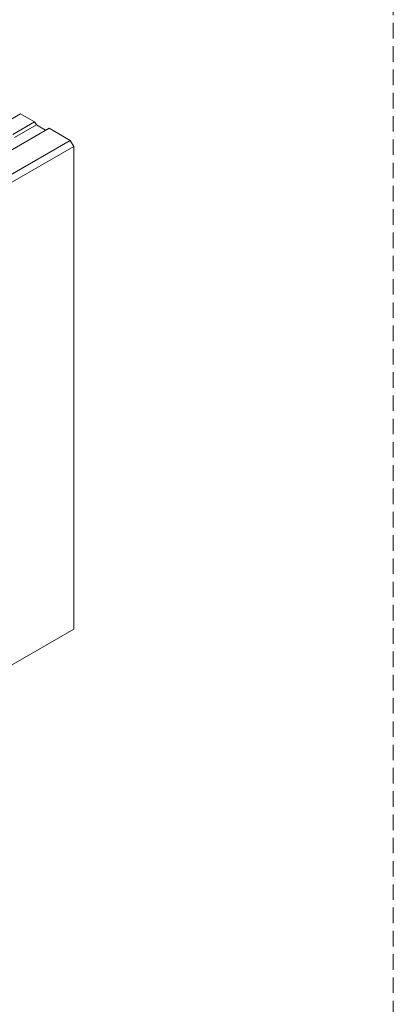
# Model space of a CAD drawing. Units: millimetres. Extents: x 59558 to 78877, y -17637 to -13660.
# Drawn here: x 75953 to 76194, y -16964 to -16330 of the extents above; entities that cross this region are included whole.
import ezdxf

# ---------------------------------------------------------------- set-up
doc = ezdxf.new("R2010")
doc.units = ezdxf.units.MM
doc.linetypes.add('GESTRICHELT', pattern=[0.75, 0.5, -0.25])
doc.layers.add('DUENN-18', color=7, linetype='Continuous', lineweight=18)
doc.layers.add('okvir', color=7, linetype='Continuous')

msp = doc.modelspace()

# ---------------------------------------------------------------- linework, layer by layer
at = {"layer": 'DUENN-18'}
for p, q in [((75953.989, -16390.1129), (75939.8469, -16398.277)), ((75953.989, -16390.1129), (75963.04, -16395.3379)), ((75932.2101, -16422.6057), (75972.3738, -16399.4197)), ((75948.8979, -16403.502), (75963.04, -16395.3379)), ((75964.1714, -16397.2975), (75950.0292, -16405.4616)), ((75963.04, -16395.3379), (75964.1714, -16397.2975)), ((75970.1107, -16400.7262), (75964.1714, -16397.2975)), ((75985.9503, -16407.2573), (75972.3738, -16399.4197)), ((75945.7866, -16430.4433), (75985.9503, -16407.2573)), ((75945.7866, -16435.6687), (75988.213, -16411.1764)), ((75988.213, -16411.1764), (75985.9503, -16407.2573)), ((75988.213, -16722.1152), (75988.213, -16411.1764)), ((75614.8606, -16937.6469), (75988.213, -16722.1152))]:
    msp.add_line(p, q, dxfattribs=at)
at = {"layer": 'okvir', "linetype": 'GESTRICHELT', "lineweight": 0, "ltscale": 20}
msp.add_line((76194.1747, -17586.6322, 156.4479), (76194.1747, -13710.2292, 156.4479), dxfattribs=at)

doc.saveas('drawing.dxf')
